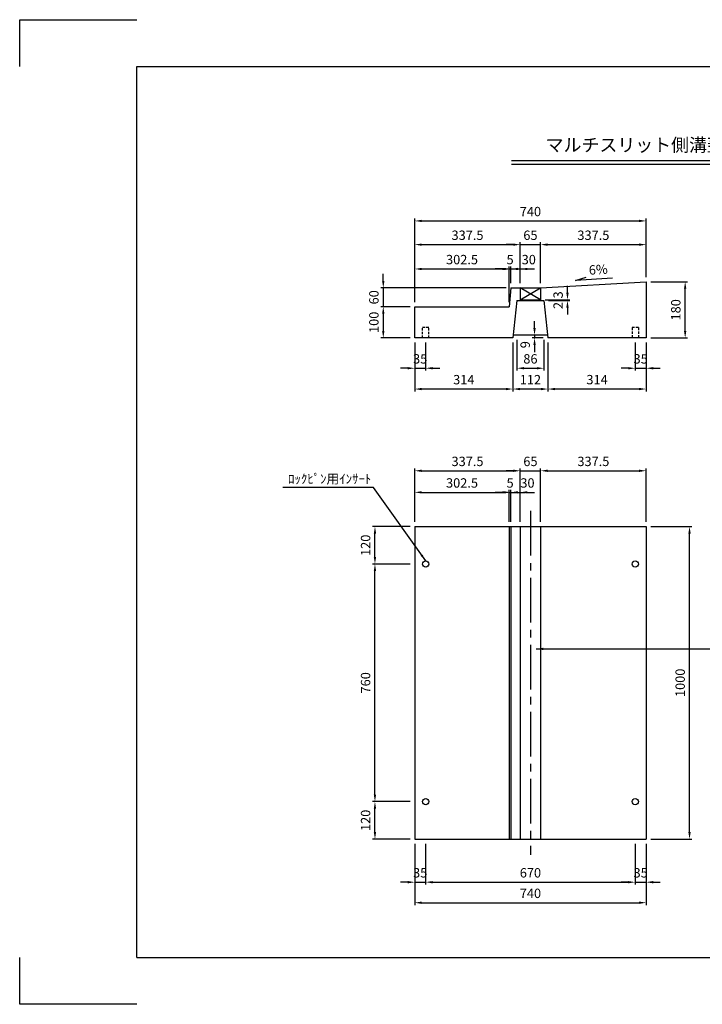
# Model space of a CAD drawing. Extents: x 0 to 4455, y 0 to 3150.
# Drawn here: x 0 to 2183, y 0 to 3150 of the extents above; entities that cross this region are included whole.
import ezdxf
from ezdxf.enums import TextEntityAlignment as Align

# ---------------------------------------------------------------- set-up
doc = ezdxf.new("R2010")
doc.units = 0
doc.header["$LTSCALE"] = 0.5
doc.linetypes.add('CENTER2', pattern=[28.575, 19.05, -3.175, 3.175, -3.175])
doc.linetypes.add('HIDDEN2', pattern=[4.7625, 3.175, -1.5875])
doc.layers.get('0').update_dxf_attribs({"linetype": 'CONTINUOUS'})
doc.layers.get('DEFPOINTS').update_dxf_attribs({"linetype": 'CONTINUOUS'})
doc.layers.add('寸法引出', color=2, linetype='CONTINUOUS')
doc.layers.add('枠', color=3, linetype='CONTINUOUS')
doc.styles.add('SANWA', font='MS Mincho.ttf')
doc.dimstyles.new('SANWA', dxfattribs={"dimtxt": 2.5, "dimasz": 2.5, "dimexe": 1, "dimexo": 1, "dimgap": 0, "dimtad": 1, "dimdec": 4, "dimdsep": 46, "dimtxsty": 'SANWA', "dimcen": 0, "dimclrd": 2, "dimclre": 2, "dimclrt": 2, "dimadec": 0, "dimazin": 0, "dimtfac": 1, "dimtdec": 4, "dimtix": 1, "dimtmove": 0, "dimatfit": 3, "dimfxl": 1, "dimtolj": 1, "dimtzin": 0, "dimarcsym": 0})

# ---------------------------------------------------------------- blocks, each defined once
blk = doc.blocks.new('*D1')
at = {"layer": 'DEFPOINTS', "color": 0, "ltscale": 15}
for p in [(1570.5, 2291.8), (1162.5, 2231.8), (1263, 2231.8)]:
    blk.add_point(p, dxfattribs=at)
at = {"layer": '寸法引出', "lineweight": -2, "ltscale": 15}
for p, q in [((1162.5, 2314.3), (1162.5, 2336.8)), ((1555.5, 2291.8), (1155, 2291.8)), ((1162.5, 2291.8), (1162.5, 2231.8)), ((1248, 2231.8), (1155, 2231.8)), ((1162.5, 2209.3), (1162.5, 2186.8))]:
    blk.add_line(p, q, dxfattribs=at)
at = {"layer": '寸法引出', "ltscale": 15}
for points in [[(1158.7, 2314.3), (1166.2, 2314.3), (1162.5, 2291.8)], [(1158.7, 2209.3), (1166.2, 2209.3), (1162.5, 2231.8)]]:
    blk.add_solid(points, dxfattribs=at)
at = {"layer": '寸法引出', "ltscale": 15, "insert": (1132.5, 2261.8), "char_height": 30, "attachment_point": 5, "rotation": 90, "style": 'SANWA'}
blk.add_mtext('\\A1;60', dxfattribs=at)
blk = doc.blocks.new('*D2')
at = {"layer": 'DEFPOINTS', "color": 0, "ltscale": 15}
for p in [(1263, 2231.8), (1162.5, 2131.8), (1263, 2131.8)]:
    blk.add_point(p, dxfattribs=at)
at = {"layer": '寸法引出', "lineweight": -2, "ltscale": 15}
for p, q in [((1162.5, 2209.3), (1162.5, 2154.3)), ((1248, 2131.8), (1155, 2131.8))]:
    blk.add_line(p, q, dxfattribs=at)
at = {"layer": '寸法引出', "ltscale": 15}
for points in [[(1158.7, 2209.3), (1166.2, 2209.3), (1162.5, 2231.8)], [(1158.7, 2154.3), (1166.2, 2154.3), (1162.5, 2131.8)]]:
    blk.add_solid(points, dxfattribs=at)
at = {"layer": '寸法引出', "ltscale": 15, "insert": (1132.5, 2181.8), "char_height": 30, "attachment_point": 5, "rotation": 90, "style": 'SANWA'}
blk.add_mtext('\\A1;100', dxfattribs=at)
blk = doc.blocks.new('*D3')
at = {"layer": 'DEFPOINTS', "color": 0, "ltscale": 15}
for p in [(1135.9, 648.5), (1263, 648.5), (1263, 528.5)]:
    blk.add_point(p, dxfattribs=at)
at = {"layer": '寸法引出', "lineweight": -2, "ltscale": 15}
for p, q in [((1248, 648.5), (1128.4, 648.5)), ((1135.9, 551), (1135.9, 626)), ((1248, 528.5), (1128.4, 528.5))]:
    blk.add_line(p, q, dxfattribs=at)
at = {"layer": '寸法引出', "ltscale": 15}
for points in [[(1132.1, 626), (1139.6, 626), (1135.9, 648.5)], [(1132.1, 551), (1139.6, 551), (1135.9, 528.5)]]:
    blk.add_solid(points, dxfattribs=at)
at = {"layer": '寸法引出', "ltscale": 15, "insert": (1105.9, 588.5), "char_height": 30, "attachment_point": 5, "rotation": 90, "style": 'SANWA'}
blk.add_mtext('\\A1;120', dxfattribs=at)
blk = doc.blocks.new('*D4')
at = {"layer": 'DEFPOINTS', "color": 0, "ltscale": 15}
for p in [(1135.9, 1408.5), (1263, 1408.5), (1263, 648.5)]:
    blk.add_point(p, dxfattribs=at)
at = {"layer": '寸法引出', "lineweight": -2, "ltscale": 15}
for p, q in [((1248, 1408.5), (1128.4, 1408.5)), ((1135.9, 671), (1135.9, 1386))]:
    blk.add_line(p, q, dxfattribs=at)
at = {"layer": '寸法引出', "ltscale": 15}
for points in [[(1132.1, 1386), (1139.6, 1386), (1135.9, 1408.5)], [(1132.1, 671), (1139.6, 671), (1135.9, 648.5)]]:
    blk.add_solid(points, dxfattribs=at)
at = {"layer": '寸法引出', "ltscale": 15, "insert": (1105.9, 1028.5), "char_height": 30, "attachment_point": 5, "rotation": 90, "style": 'SANWA'}
blk.add_mtext('\\A1;760', dxfattribs=at)
blk = doc.blocks.new('*D5')
at = {"layer": 'DEFPOINTS', "color": 0, "ltscale": 15}
for p in [(1135.9, 1528.5), (1263, 1528.5), (1263, 1408.5)]:
    blk.add_point(p, dxfattribs=at)
at = {"layer": '寸法引出', "lineweight": -2, "ltscale": 15}
for p, q in [((1248, 1528.5), (1128.4, 1528.5)), ((1135.9, 1431), (1135.9, 1506))]:
    blk.add_line(p, q, dxfattribs=at)
at = {"layer": '寸法引出', "ltscale": 15}
for points in [[(1132.1, 1506), (1139.6, 1506), (1135.9, 1528.5)], [(1132.1, 1431), (1139.6, 1431), (1135.9, 1408.5)]]:
    blk.add_solid(points, dxfattribs=at)
at = {"layer": '寸法引出', "ltscale": 15, "insert": (1105.9, 1468.5), "char_height": 30, "attachment_point": 5, "rotation": 90, "style": 'SANWA'}
blk.add_mtext('\\A1;120', dxfattribs=at)
blk = doc.blocks.new('*D6')
at = {"layer": 'DEFPOINTS', "color": 0, "ltscale": 15}
for p in [(2003, 1528.5), (2141.7, 1528.5), (2003, 528.5)]:
    blk.add_point(p, dxfattribs=at)
at = {"layer": '寸法引出', "lineweight": -2, "ltscale": 15}
for p, q in [((2018, 1528.5), (2149.2, 1528.5)), ((2141.7, 551), (2141.7, 1506)), ((2018, 528.5), (2149.2, 528.5))]:
    blk.add_line(p, q, dxfattribs=at)
at = {"layer": '寸法引出', "ltscale": 15}
for points in [[(2138, 1506), (2145.5, 1506), (2141.7, 1528.5)], [(2138, 551), (2145.5, 551), (2141.7, 528.5)]]:
    blk.add_solid(points, dxfattribs=at)
at = {"layer": '寸法引出', "ltscale": 15, "insert": (2111.7, 1028.5), "char_height": 30, "attachment_point": 5, "rotation": 90, "style": 'SANWA'}
blk.add_mtext('\\A1;1000', dxfattribs=at)
blk = doc.blocks.new('*D7')
at = {"layer": 'DEFPOINTS', "color": 0, "ltscale": 15}
for p in [(1298, 528.5), (1968, 528.5), (1968, 390.7)]:
    blk.add_point(p, dxfattribs=at)
at = {"layer": '寸法引出', "lineweight": -2, "ltscale": 15}
for p, q in [((1968, 513.5), (1968, 383.2)), ((1320.5, 390.7), (1945.5, 390.7))]:
    blk.add_line(p, q, dxfattribs=at)
at = {"layer": '寸法引出', "ltscale": 15}
for points in [[(1320.5, 394.4), (1320.5, 386.9), (1298, 390.7)], [(1945.5, 394.4), (1945.5, 386.9), (1968, 390.7)]]:
    blk.add_solid(points, dxfattribs=at)
at = {"layer": '寸法引出', "ltscale": 15, "insert": (1633, 420.7), "char_height": 30, "attachment_point": 5, "style": 'SANWA'}
blk.add_mtext('\\A1;670', dxfattribs=at)
blk = doc.blocks.new('*D8')
at = {"layer": 'DEFPOINTS', "color": 0, "ltscale": 15}
for p in [(1968, 528.5), (2003, 528.5), (2003, 390.7)]:
    blk.add_point(p, dxfattribs=at)
at = {"layer": '寸法引出', "lineweight": -2, "ltscale": 15}
for p, q in [((2003, 513.5), (2003, 383.2)), ((1945.5, 390.7), (1923, 390.7)), ((1968, 390.7), (2003, 390.7)), ((2025.5, 390.7), (2048, 390.7))]:
    blk.add_line(p, q, dxfattribs=at)
at = {"layer": '寸法引出', "ltscale": 15}
for points in [[(1945.5, 394.4), (1945.5, 386.9), (1968, 390.7)], [(2025.5, 394.4), (2025.5, 386.9), (2003, 390.7)]]:
    blk.add_solid(points, dxfattribs=at)
at = {"layer": '寸法引出', "ltscale": 15, "insert": (1985.5, 420.7), "char_height": 30, "attachment_point": 5, "style": 'SANWA'}
blk.add_mtext('\\A1;35', dxfattribs=at)
blk = doc.blocks.new('*D9')
at = {"layer": 'DEFPOINTS', "color": 0, "ltscale": 15}
for p in [(1263, 528.5), (2003, 528.5), (2003, 325)]:
    blk.add_point(p, dxfattribs=at)
at = {"layer": '寸法引出', "lineweight": -2, "ltscale": 15}
for p, q in [((1263, 513.5), (1263, 317.5)), ((2003, 513.5), (2003, 317.5)), ((1285.5, 325), (1980.5, 325))]:
    blk.add_line(p, q, dxfattribs=at)
at = {"layer": '寸法引出', "ltscale": 15}
for points in [[(1285.5, 328.8), (1285.5, 321.3), (1263, 325)], [(1980.5, 328.8), (1980.5, 321.3), (2003, 325)]]:
    blk.add_solid(points, dxfattribs=at)
at = {"layer": '寸法引出', "ltscale": 15, "insert": (1633, 355), "char_height": 30, "attachment_point": 5, "style": 'SANWA'}
blk.add_mtext('\\A1;740', dxfattribs=at)
blk = doc.blocks.new('*D10')
at = {"layer": 'DEFPOINTS', "color": 0, "ltscale": 15}
for p in [(1263, 528.5), (1298, 528.5), (1298, 390.7)]:
    blk.add_point(p, dxfattribs=at)
at = {"layer": '寸法引出', "lineweight": -2, "ltscale": 15}
for p, q in [((1263, 513.5), (1263, 383.2)), ((1298, 513.5), (1298, 383.2)), ((1240.5, 390.7), (1218, 390.7)), ((1263, 390.7), (1298, 390.7)), ((1320.5, 390.7), (1343, 390.7))]:
    blk.add_line(p, q, dxfattribs=at)
at = {"layer": '寸法引出', "ltscale": 15}
for points in [[(1240.5, 394.4), (1240.5, 386.9), (1263, 390.7)], [(1320.5, 394.4), (1320.5, 386.9), (1298, 390.7)]]:
    blk.add_solid(points, dxfattribs=at)
at = {"layer": '寸法引出', "ltscale": 15, "insert": (1280.5, 420.7), "char_height": 30, "attachment_point": 5, "style": 'SANWA'}
blk.add_mtext('\\A1;35', dxfattribs=at)
blk = doc.blocks.new('*D11')
at = {"layer": 'DEFPOINTS', "color": 0, "ltscale": 15}
for p in [(2003, 2311.8), (2127.8, 2311.8), (2003, 2131.8)]:
    blk.add_point(p, dxfattribs=at)
at = {"layer": '寸法引出', "lineweight": -2, "ltscale": 15}
for p, q in [((2018, 2311.8), (2135.3, 2311.8)), ((2127.8, 2154.3), (2127.8, 2289.3)), ((2018, 2131.8), (2135.3, 2131.8))]:
    blk.add_line(p, q, dxfattribs=at)
at = {"layer": '寸法引出', "ltscale": 15}
for points in [[(2124, 2289.3), (2131.5, 2289.3), (2127.8, 2311.8)], [(2124, 2154.3), (2131.5, 2154.3), (2127.8, 2131.8)]]:
    blk.add_solid(points, dxfattribs=at)
at = {"layer": '寸法引出', "ltscale": 15, "insert": (2097.8, 2221.8), "char_height": 30, "attachment_point": 5, "rotation": 90, "style": 'SANWA'}
blk.add_mtext('\\A1;180', dxfattribs=at)
blk = doc.blocks.new('*D12')
at = {"layer": 'DEFPOINTS', "color": 0, "ltscale": 15}
for p in [(1665.5, 2253.8), (1676, 2251.5), (1751.5, 2251.5)]:
    blk.add_point(p, dxfattribs=at)
at = {"layer": '寸法引出', "lineweight": -2, "ltscale": 15}
for p, q in [((1751.5, 2276.3), (1751.5, 2298.8)), ((1680.5, 2253.8), (1759, 2253.8)), ((1691, 2251.5), (1759, 2251.5)), ((1751.5, 2253.8), (1751.5, 2251.5)), ((1751.5, 2229), (1751.5, 2206.5))]:
    blk.add_line(p, q, dxfattribs=at)
at = {"layer": '寸法引出', "ltscale": 15}
for points in [[(1747.7, 2276.3), (1755.2, 2276.3), (1751.5, 2253.8)], [(1747.7, 2229), (1755.2, 2229), (1751.5, 2251.5)]]:
    blk.add_solid(points, dxfattribs=at)
at = {"layer": '寸法引出', "ltscale": 15, "insert": (1721.5, 2252.6), "char_height": 30, "attachment_point": 5, "rotation": 90, "style": 'SANWA'}
blk.add_mtext('\\A1;2.3', dxfattribs=at)
blk = doc.blocks.new('*D13')
at = {"layer": 'DEFPOINTS', "color": 0, "ltscale": 15}
for p in [(1565.5, 2352.5), (1263, 2231.8), (1565.5, 2231.8)]:
    blk.add_point(p, dxfattribs=at)
at = {"layer": '寸法引出', "lineweight": -2, "ltscale": 15}
for p, q in [((1263, 2246.8), (1263, 2360)), ((1285.5, 2352.5), (1543, 2352.5)), ((1565.5, 2246.8), (1565.5, 2360))]:
    blk.add_line(p, q, dxfattribs=at)
at = {"layer": '寸法引出', "ltscale": 15}
for points in [[(1285.5, 2356.2), (1285.5, 2348.7), (1263, 2352.5)], [(1543, 2356.2), (1543, 2348.7), (1565.5, 2352.5)]]:
    blk.add_solid(points, dxfattribs=at)
at = {"layer": '寸法引出', "ltscale": 15, "insert": (1414.3, 2382.5), "char_height": 30, "attachment_point": 5, "style": 'SANWA'}
blk.add_mtext('\\A1;302.5', dxfattribs=at)
blk = doc.blocks.new('*D14')
at = {"layer": 'DEFPOINTS', "color": 0, "ltscale": 15}
for p in [(1570.5, 2352.5), (1570.5, 2291.8), (1565.5, 2231.8)]:
    blk.add_point(p, dxfattribs=at)
at = {"layer": '寸法引出', "lineweight": -2, "ltscale": 15}
for p, q in [((1543, 2352.5), (1520.5, 2352.5)), ((1565.5, 2352.5), (1570.5, 2352.5)), ((1570.5, 2306.8), (1570.5, 2360)), ((1593, 2352.5), (1615.5, 2352.5))]:
    blk.add_line(p, q, dxfattribs=at)
at = {"layer": '寸法引出', "ltscale": 15}
for points in [[(1543, 2356.2), (1543, 2348.7), (1565.5, 2352.5)], [(1593, 2356.2), (1593, 2348.7), (1570.5, 2352.5)]]:
    blk.add_solid(points, dxfattribs=at)
at = {"layer": '寸法引出', "ltscale": 15, "insert": (1568, 2382.5), "char_height": 30, "attachment_point": 5, "style": 'SANWA'}
blk.add_mtext('\\A1;5', dxfattribs=at)
blk = doc.blocks.new('*D15')
at = {"layer": 'DEFPOINTS', "color": 0, "ltscale": 15}
for p in [(1600.5, 2430.4), (1600.5, 2291.8), (1263, 2231.8)]:
    blk.add_point(p, dxfattribs=at)
at = {"layer": '寸法引出', "lineweight": -2, "ltscale": 15}
for p, q in [((1263, 2246.8), (1263, 2437.9)), ((1285.5, 2430.4), (1578, 2430.4)), ((1600.5, 2306.8), (1600.5, 2437.9))]:
    blk.add_line(p, q, dxfattribs=at)
at = {"layer": '寸法引出', "ltscale": 15}
for points in [[(1285.5, 2434.1), (1285.5, 2426.6), (1263, 2430.4)], [(1578, 2434.1), (1578, 2426.6), (1600.5, 2430.4)]]:
    blk.add_solid(points, dxfattribs=at)
at = {"layer": '寸法引出', "ltscale": 15, "insert": (1431.8, 2460.4), "char_height": 30, "attachment_point": 5, "style": 'SANWA'}
blk.add_mtext('\\A1;337.5', dxfattribs=at)
blk = doc.blocks.new('*D16')
at = {"layer": 'DEFPOINTS', "color": 0, "ltscale": 15}
for p in [(2003, 2506.2), (2003, 2311.8), (1263, 2231.8)]:
    blk.add_point(p, dxfattribs=at)
at = {"layer": '寸法引出', "lineweight": -2, "ltscale": 15}
for p, q in [((1263, 2246.8), (1263, 2513.7)), ((1285.5, 2506.2), (1980.5, 2506.2)), ((2003, 2326.8), (2003, 2513.7))]:
    blk.add_line(p, q, dxfattribs=at)
at = {"layer": '寸法引出', "ltscale": 15}
for points in [[(1285.5, 2510), (1285.5, 2502.5), (1263, 2506.2)], [(1980.5, 2510), (1980.5, 2502.5), (2003, 2506.2)]]:
    blk.add_solid(points, dxfattribs=at)
at = {"layer": '寸法引出', "ltscale": 15, "insert": (1633, 2536.2), "char_height": 30, "attachment_point": 5, "style": 'SANWA'}
blk.add_mtext('\\A1;740', dxfattribs=at)
blk = doc.blocks.new('*D17')
at = {"layer": 'DEFPOINTS', "color": 0, "ltscale": 15}
for p in [(1968, 2131.8), (2003, 2131.8), (2003, 2034.9)]:
    blk.add_point(p, dxfattribs=at)
at = {"layer": '寸法引出', "lineweight": -2, "ltscale": 15}
for p, q in [((1968, 2116.8), (1968, 2027.4)), ((2003, 2116.8), (2003, 2027.4)), ((1945.5, 2034.9), (1923, 2034.9)), ((1968, 2034.9), (2003, 2034.9)), ((2025.5, 2034.9), (2048, 2034.9))]:
    blk.add_line(p, q, dxfattribs=at)
at = {"layer": '寸法引出', "ltscale": 15}
for points in [[(1945.5, 2038.7), (1945.5, 2031.2), (1968, 2034.9)], [(2025.5, 2038.7), (2025.5, 2031.2), (2003, 2034.9)]]:
    blk.add_solid(points, dxfattribs=at)
at = {"layer": '寸法引出', "ltscale": 15, "insert": (1985.5, 2064.9), "char_height": 30, "attachment_point": 5, "style": 'SANWA'}
blk.add_mtext('\\A1;35', dxfattribs=at)
blk = doc.blocks.new('*D18')
at = {"layer": 'DEFPOINTS', "color": 0, "ltscale": 15}
for p in [(1689, 2131.8), (2003, 2131.8), (1689, 1968.4)]:
    blk.add_point(p, dxfattribs=at)
at = {"layer": '寸法引出', "lineweight": -2, "ltscale": 15}
for p, q in [((1689, 2116.8), (1689, 1960.9)), ((2003, 2116.8), (2003, 1960.9)), ((1980.5, 1968.4), (1711.5, 1968.4))]:
    blk.add_line(p, q, dxfattribs=at)
at = {"layer": '寸法引出', "ltscale": 15}
for points in [[(1711.5, 1972.1), (1711.5, 1964.6), (1689, 1968.4)], [(1980.5, 1972.1), (1980.5, 1964.6), (2003, 1968.4)]]:
    blk.add_solid(points, dxfattribs=at)
at = {"layer": '寸法引出', "ltscale": 15, "insert": (1846, 1998.4), "char_height": 30, "attachment_point": 5, "style": 'SANWA'}
blk.add_mtext('\\A1;314', dxfattribs=at)
blk = doc.blocks.new('*D19')
at = {"layer": 'DEFPOINTS', "color": 0, "ltscale": 15}
for p in [(2003, 1706.9), (1665.5, 1528.5), (2003, 1528.5)]:
    blk.add_point(p, dxfattribs=at)
at = {"layer": '寸法引出', "lineweight": -2, "ltscale": 15}
for p, q in [((1688, 1706.9), (1980.5, 1706.9)), ((2003, 1543.5), (2003, 1714.4))]:
    blk.add_line(p, q, dxfattribs=at)
at = {"layer": '寸法引出', "ltscale": 15}
for points in [[(1688, 1710.6), (1688, 1703.1), (1665.5, 1706.9)], [(1980.5, 1710.6), (1980.5, 1703.1), (2003, 1706.9)]]:
    blk.add_solid(points, dxfattribs=at)
at = {"layer": '寸法引出', "ltscale": 15, "insert": (1834.3, 1736.9), "char_height": 30, "attachment_point": 5, "style": 'SANWA'}
blk.add_mtext('\\A1;337.5', dxfattribs=at)
blk = doc.blocks.new('*D20')
at = {"layer": 'DEFPOINTS', "color": 0, "ltscale": 15}
for p in [(1600.5, 1706.9), (1263, 1528.5), (1600.5, 1528.5)]:
    blk.add_point(p, dxfattribs=at)
at = {"layer": '寸法引出', "lineweight": -2, "ltscale": 15}
for p, q in [((1263, 1543.5), (1263, 1714.4)), ((1285.5, 1706.9), (1578, 1706.9)), ((1600.5, 1543.5), (1600.5, 1714.4))]:
    blk.add_line(p, q, dxfattribs=at)
at = {"layer": '寸法引出', "ltscale": 15}
for points in [[(1285.5, 1710.6), (1285.5, 1703.1), (1263, 1706.9)], [(1578, 1710.6), (1578, 1703.1), (1600.5, 1706.9)]]:
    blk.add_solid(points, dxfattribs=at)
at = {"layer": '寸法引出', "ltscale": 15, "insert": (1431.8, 1736.9), "char_height": 30, "attachment_point": 5, "style": 'SANWA'}
blk.add_mtext('\\A1;337.5', dxfattribs=at)
blk = doc.blocks.new('*D21')
at = {"layer": 'DEFPOINTS', "color": 0, "ltscale": 15}
for p in [(1665.5, 1706.9), (1600.5, 1528.5), (1665.5, 1528.5)]:
    blk.add_point(p, dxfattribs=at)
at = {"layer": '寸法引出', "lineweight": -2, "ltscale": 15}
for p, q in [((1578, 1706.9), (1555.5, 1706.9)), ((1600.5, 1706.9), (1665.5, 1706.9)), ((1665.5, 1543.5), (1665.5, 1714.4)), ((1688, 1706.9), (1710.5, 1706.9))]:
    blk.add_line(p, q, dxfattribs=at)
at = {"layer": '寸法引出', "ltscale": 15}
for points in [[(1578, 1710.6), (1578, 1703.1), (1600.5, 1706.9)], [(1688, 1710.6), (1688, 1703.1), (1665.5, 1706.9)]]:
    blk.add_solid(points, dxfattribs=at)
at = {"layer": '寸法引出', "ltscale": 15, "insert": (1633, 1736.9), "char_height": 30, "attachment_point": 5, "style": 'SANWA'}
blk.add_mtext('\\A1;65', dxfattribs=at)
blk = doc.blocks.new('*D22')
at = {"layer": 'DEFPOINTS', "color": 0, "ltscale": 15}
for p in [(1565.5, 1637.9), (1263, 1528.5), (1565.5, 1528.5)]:
    blk.add_point(p, dxfattribs=at)
at = {"layer": '寸法引出', "lineweight": -2, "ltscale": 15}
for p, q in [((1263, 1543.5), (1263, 1645.4)), ((1565.5, 1543.5), (1565.5, 1645.4)), ((1285.5, 1637.9), (1543, 1637.9))]:
    blk.add_line(p, q, dxfattribs=at)
at = {"layer": '寸法引出', "ltscale": 15}
for points in [[(1285.5, 1641.6), (1285.5, 1634.1), (1263, 1637.9)], [(1543, 1641.6), (1543, 1634.1), (1565.5, 1637.9)]]:
    blk.add_solid(points, dxfattribs=at)
at = {"layer": '寸法引出', "ltscale": 15, "insert": (1414.3, 1667.9), "char_height": 30, "attachment_point": 5, "style": 'SANWA'}
blk.add_mtext('\\A1;302.5', dxfattribs=at)
blk = doc.blocks.new('*D23')
at = {"layer": 'DEFPOINTS', "color": 0, "ltscale": 15}
for p in [(1570.5, 1637.9), (1565.5, 1528.5), (1570.5, 1528.5)]:
    blk.add_point(p, dxfattribs=at)
at = {"layer": '寸法引出', "lineweight": -2, "ltscale": 15}
for p, q in [((1570.5, 1543.5), (1570.5, 1645.4)), ((1543, 1637.9), (1520.5, 1637.9)), ((1565.5, 1637.9), (1570.5, 1637.9)), ((1593, 1637.9), (1615.5, 1637.9))]:
    blk.add_line(p, q, dxfattribs=at)
at = {"layer": '寸法引出', "ltscale": 15}
for points in [[(1543, 1641.6), (1543, 1634.1), (1565.5, 1637.9)], [(1593, 1641.6), (1593, 1634.1), (1570.5, 1637.9)]]:
    blk.add_solid(points, dxfattribs=at)
at = {"layer": '寸法引出', "ltscale": 15, "insert": (1568, 1667.9), "char_height": 30, "attachment_point": 5, "style": 'SANWA'}
blk.add_mtext('\\A1;5', dxfattribs=at)
blk = doc.blocks.new('*D24')
at = {"layer": 'DEFPOINTS', "color": 0, "ltscale": 15}
for p in [(1263, 2131.8), (1577, 2131.8), (1263, 1968.4)]:
    blk.add_point(p, dxfattribs=at)
at = {"layer": '寸法引出', "lineweight": -2, "ltscale": 15}
for p, q in [((1263, 2116.8), (1263, 1960.9)), ((1554.5, 1968.4), (1285.5, 1968.4))]:
    blk.add_line(p, q, dxfattribs=at)
at = {"layer": '寸法引出', "ltscale": 15}
for points in [[(1285.5, 1972.1), (1285.5, 1964.6), (1263, 1968.4)], [(1554.5, 1972.1), (1554.5, 1964.6), (1577, 1968.4)]]:
    blk.add_solid(points, dxfattribs=at)
at = {"layer": '寸法引出', "ltscale": 15, "insert": (1420, 1998.4), "char_height": 30, "attachment_point": 5, "style": 'SANWA'}
blk.add_mtext('\\A1;314', dxfattribs=at)
blk = doc.blocks.new('*D25')
at = {"layer": 'DEFPOINTS', "color": 0, "ltscale": 15}
for p in [(1263, 2131.8), (1298, 2131.8), (1298, 2034.9)]:
    blk.add_point(p, dxfattribs=at)
at = {"layer": '寸法引出', "lineweight": -2, "ltscale": 15}
for p, q in [((1263, 2116.8), (1263, 2027.4)), ((1298, 2116.8), (1298, 2027.4)), ((1240.5, 2034.9), (1218, 2034.9)), ((1263, 2034.9), (1298, 2034.9)), ((1320.5, 2034.9), (1343, 2034.9))]:
    blk.add_line(p, q, dxfattribs=at)
at = {"layer": '寸法引出', "ltscale": 15}
for points in [[(1240.5, 2038.7), (1240.5, 2031.2), (1263, 2034.9)], [(1320.5, 2038.7), (1320.5, 2031.2), (1298, 2034.9)]]:
    blk.add_solid(points, dxfattribs=at)
at = {"layer": '寸法引出', "ltscale": 15, "insert": (1280.5, 2064.9), "char_height": 30, "attachment_point": 5, "style": 'SANWA'}
blk.add_mtext('\\A1;35', dxfattribs=at)
blk = doc.blocks.new('*D26')
at = {"layer": 'DEFPOINTS', "color": 0, "ltscale": 15}
for p in [(1577, 2131.8), (1689, 2131.8), (1577, 1968.4)]:
    blk.add_point(p, dxfattribs=at)
at = {"layer": '寸法引出', "lineweight": -2, "ltscale": 15}
for p, q in [((1577, 2116.8), (1577, 1960.9)), ((1666.5, 1968.4), (1599.5, 1968.4))]:
    blk.add_line(p, q, dxfattribs=at)
at = {"layer": '寸法引出', "ltscale": 15}
for points in [[(1599.5, 1972.1), (1599.5, 1964.6), (1577, 1968.4)], [(1666.5, 1972.1), (1666.5, 1964.6), (1689, 1968.4)]]:
    blk.add_solid(points, dxfattribs=at)
at = {"layer": '寸法引出', "ltscale": 15, "insert": (1633, 1998.4), "char_height": 30, "attachment_point": 5, "style": 'SANWA'}
blk.add_mtext('\\A1;112', dxfattribs=at)
blk = doc.blocks.new('*D27')
at = {"layer": 'DEFPOINTS', "color": 0, "ltscale": 15}
for p in [(1590, 2140.8), (1676, 2140.8), (1676, 2034.9)]:
    blk.add_point(p, dxfattribs=at)
at = {"layer": '寸法引出', "lineweight": -2, "ltscale": 15}
for p, q in [((1590, 2125.8), (1590, 2027.4)), ((1676, 2125.8), (1676, 2027.4)), ((1612.5, 2034.9), (1653.5, 2034.9))]:
    blk.add_line(p, q, dxfattribs=at)
at = {"layer": '寸法引出', "ltscale": 15}
for points in [[(1612.5, 2038.7), (1612.5, 2031.2), (1590, 2034.9)], [(1653.5, 2038.7), (1653.5, 2031.2), (1676, 2034.9)]]:
    blk.add_solid(points, dxfattribs=at)
at = {"layer": '寸法引出', "ltscale": 15, "insert": (1633, 2064.9), "char_height": 30, "attachment_point": 5, "style": 'SANWA'}
blk.add_mtext('\\A1;86', dxfattribs=at)
blk = doc.blocks.new('*D28')
at = {"layer": 'DEFPOINTS', "color": 0, "ltscale": 15}
for p in [(2003, 2430.4), (2003, 2311.8), (1665.5, 2291.8)]:
    blk.add_point(p, dxfattribs=at)
at = {"layer": '寸法引出', "lineweight": -2, "ltscale": 15}
for p, q in [((1688, 2430.4), (1980.5, 2430.4)), ((2003, 2326.8), (2003, 2437.9))]:
    blk.add_line(p, q, dxfattribs=at)
at = {"layer": '寸法引出', "ltscale": 15}
for points in [[(1688, 2434.1), (1688, 2426.6), (1665.5, 2430.4)], [(1980.5, 2434.1), (1980.5, 2426.6), (2003, 2430.4)]]:
    blk.add_solid(points, dxfattribs=at)
at = {"layer": '寸法引出', "ltscale": 15, "insert": (1834.3, 2460.4), "char_height": 30, "attachment_point": 5, "style": 'SANWA'}
blk.add_mtext('\\A1;337.5', dxfattribs=at)
blk = doc.blocks.new('*D29')
at = {"layer": 'DEFPOINTS', "color": 0, "ltscale": 15}
for p in [(1665.5, 2430.4), (1600.5, 2291.8), (1665.5, 2291.8)]:
    blk.add_point(p, dxfattribs=at)
at = {"layer": '寸法引出', "lineweight": -2, "ltscale": 15}
for p, q in [((1578, 2430.4), (1555.5, 2430.4)), ((1600.5, 2430.4), (1665.5, 2430.4)), ((1665.5, 2306.8), (1665.5, 2437.9)), ((1688, 2430.4), (1710.5, 2430.4))]:
    blk.add_line(p, q, dxfattribs=at)
at = {"layer": '寸法引出', "ltscale": 15}
for points in [[(1578, 2434.1), (1578, 2426.6), (1600.5, 2430.4)], [(1688, 2434.1), (1688, 2426.6), (1665.5, 2430.4)]]:
    blk.add_solid(points, dxfattribs=at)
at = {"layer": '寸法引出', "ltscale": 15, "insert": (1633, 2460.4), "char_height": 30, "attachment_point": 5, "style": 'SANWA'}
blk.add_mtext('\\A1;65', dxfattribs=at)

msp = doc.modelspace()

# ---------------------------------------------------------------- linework, layer by layer
for p, q in [((0, 3150), (375, 3150)), ((0, 3000), (0, 3150)), ((1572.04003, 2700), (3105.40703, 2700)), ((1572.04003, 2688), (3105.40703, 2688)), ((0, 0), (0, 150)), ((375, 0), (0, 0))]:
    msp.add_line(p, q)
at = {"ltscale": 15}
for p, q in [((1665.53337, 2291.77671), (2003.03337, 2311.77671)), ((2003.03337, 2311.77671), (2003.03337, 2131.77671)), ((1570.53337, 2291.77671), (1565.53337, 2231.77671)), ((1570.53337, 2291.77671), (1665.53337, 2291.77671)), ((1600.53337, 2291.77671), (1600.53337, 2253.77671)), ((1665.53337, 2253.77671), (1600.53337, 2291.77671)), ((1600.53337, 2253.77671), (1665.53337, 2291.77671)), ((1665.53337, 2291.77671), (1665.53337, 2253.77671)), ((1590.03337, 2251.47671), (1577.03337, 2131.77671)), ((1590.03337, 2251.47671), (1676.03337, 2251.47671)), ((1600.53337, 2253.77671), (1665.53337, 2253.77671)), ((1676.03337, 2251.47671), (1689.03337, 2131.77671)), ((1263.03337, 2231.77671), (1565.53337, 2231.77671)), ((1263.03337, 2131.77671), (1263.03337, 2231.77671)), ((1577.03337, 2131.77671), (1263.03337, 2131.77671)), ((1688.05593, 2140.77671), (1578.01082, 2140.77671)), ((2003.03337, 2131.77671), (1689.03337, 2131.77671)), ((1263.03337, 1528.49719), (1263.03337, 528.49719)), ((1263.03337, 1528.49719), (2003.03337, 1528.49719)), ((1565.53337, 1528.49719), (1565.53337, 528.49719)), ((1570.53337, 1528.49719), (1570.53337, 528.49719)), ((1600.53337, 1528.49719), (1600.53337, 528.49719)), ((1665.53337, 1528.49719), (1665.53337, 528.49719)), ((2003.03337, 1528.49719), (2003.03337, 528.49719)), ((1263.03337, 528.49719), (2003.03337, 528.49719))]:
    msp.add_line(p, q, dxfattribs=at)
at = {"linetype": 'HIDDEN2', "ltscale": 5}
for p, q in [((1288.03337, 2131.77671), (1288.03337, 2164.77671)), ((1308.03337, 2164.77671), (1288.03337, 2164.77671)), ((1308.03337, 2131.77671), (1308.03337, 2164.77671)), ((1958.03337, 2164.77671), (1958.03337, 2131.77671)), ((1978.03337, 2164.77671), (1958.03337, 2164.77671)), ((1978.03337, 2164.77671), (1978.03337, 2131.77671))]:
    msp.add_line(p, q, dxfattribs=at)
at = {"linetype": 'CENTER2', "ltscale": 15}
msp.add_line((1633.03337, 1578.49719), (1633.03337, 478.49719), dxfattribs=at)
at = {"ltscale": 15}
for centre in [(1298.03337, 1408.49719), (1968.03337, 1408.49719), (1298.03337, 648.49719), (1968.03337, 648.49719)]:
    msp.add_circle(centre, 10, dxfattribs=at)
at = {"layer": 'DEFPOINTS', "color": 0, "linetype": 'ByBlock', "ltscale": 15}
for p in [(1570.53337, 2291.77671), (1600.53337, 2291.77671), (1688.05593, 2140.77671), (1689.03337, 2131.77671), (1570.53337, 1528.49719), (1600.53337, 1528.49719)]:
    msp.add_point(p, dxfattribs=at)
at = {"layer": '寸法引出', "linetype": 'ByBlock', "ltscale": 15}
for p, q in [((1548.03337, 2352.45118), (1525.53337, 2352.45118)), ((1570.53337, 2352.45118), (1600.53337, 2352.45118)), ((1600.53337, 2306.77671), (1600.53337, 2359.95118)), ((1623.03337, 2352.45118), (1645.53337, 2352.45118)), ((1895.06531, 2323.02807), (1777.36307, 2316.05313)), ((1646.17553, 2163.27671), (1646.17553, 2185.77671)), ((1673.05593, 2140.77671), (1638.67553, 2140.77671)), ((1674.03337, 2131.77671), (1638.67553, 2131.77671)), ((1646.17553, 2140.77671), (1646.17553, 2131.77671)), ((1646.17553, 2109.27671), (1646.17553, 2086.77671)), ((1600.53337, 1543.49719), (1600.53337, 1645.37163)), ((1548.03337, 1637.87163), (1525.53337, 1637.87163)), ((1570.53337, 1637.87163), (1600.53337, 1637.87163)), ((1623.03337, 1637.87163), (1645.53337, 1637.87163))]:
    msp.add_line(p, q, dxfattribs=at)
at = {"layer": '寸法引出', "ltscale": 15}
msp.add_line((1777.36307, 2316.05313), (1811.31975, 2325.94343), dxfattribs=at)
at = {"layer": '寸法引出', "color": 0, "linetype": 'ByBlock', "ltscale": 15}
for p in [(1600.53337, 2352.45118), (1646.17553, 2131.77671), (1600.53337, 1637.87163)]:
    msp.add_point(p, dxfattribs=at)
at = {"layer": '寸法引出', "linetype": 'ByBlock', "ltscale": 15}
for points in [[(1548.03337, 2356.20118), (1548.03337, 2348.70118), (1570.53337, 2352.45118)], [(1623.03337, 2356.20118), (1623.03337, 2348.70118), (1600.53337, 2352.45118)], [(1642.42553, 2163.27671), (1649.92553, 2163.27671), (1646.17553, 2140.77671)], [(1642.42553, 2109.27671), (1649.92553, 2109.27671), (1646.17553, 2131.77671)], [(1548.03337, 1641.62163), (1548.03337, 1634.12163), (1570.53337, 1637.87163)], [(1623.03337, 1641.62163), (1623.03337, 1634.12163), (1600.53337, 1637.87163)]]:
    msp.add_solid(points, dxfattribs=at)
at = {"layer": '枠'}
for p, q in [((375, 3000), (4305, 3000)), ((375, 150), (375, 3000)), ((375, 150), (4305, 150))]:
    msp.add_line(p, q, dxfattribs=at)

# ---------------------------------------------------------------- texts
at = {"style": 'SANWA'}
msp.add_text('マルチスリット側溝蓋 Ｓ１Ｃ型 ６００用', height=42, dxfattribs=at).set_placement((2210.17761, 2743.76899), align=Align.MIDDLE)
at = {"layer": '寸法引出', "linetype": 'ByBlock', "ltscale": 15, "char_height": 30, "attachment_point": 5, "style": 'SANWA'}
for s, insert in [('\\A1;30', (1627.70226, 2382.45118)), ('ﾛｯｸﾋﾟﾝ用ｲﾝｻｰﾄ', (991.09636, 1677.12843)), ('\\A1;30', (1623.45941, 1667.87163))]:
    msp.add_mtext(s, dxfattribs=dict(at, insert=insert))
for s, insert, rotation in [('6%', (1850.00169, 2346.76439), 3.39133942), ('\\A1;9', (1616.17553, 2110.2827), 90)]:
    msp.add_mtext(s, dxfattribs=dict(at, insert=insert, rotation=rotation))

# ---------------------------------------------------------------- dimensions: what is measured, and where the dimension line sits
at = {"layer": '寸法引出', "ltscale": 15}
for base, p1, p2, override, picture, middle in [((2003.03337, 2506.21659), (1263.03337, 2231.77671), (2003.03337, 2311.77671), {"dimscale": 15, "dimtxt": 2, "dimasz": 1.5, "dimexe": 0.5, "dimgap": 1, "dimclrd": 256, "dimclre": 256, "dimclrt": 256}, '*D16', (1633.03337, 2536.21659)), ((1600.53337, 2430.38707), (1263.03337, 2231.77671), (1600.53337, 2291.77671), {"dimscale": 15, "dimtxt": 2, "dimasz": 1.5, "dimexe": 0.5, "dimgap": 1, "dimclrd": 256, "dimclre": 256, "dimclrt": 256}, '*D15', (1431.78337, 2460.38707)), ((1665.53337, 2430.38707), (1600.53337, 2291.77671), (1665.53337, 2291.77671), {"dimscale": 15, "dimtxt": 2, "dimasz": 1.5, "dimexe": 0.5, "dimgap": 1, "dimse1": 1, "dimclrd": 256, "dimclre": 256, "dimclrt": 256, "dimtmove": 1}, '*D29', (1633.03337, 2460.38707)), ((2003.03337, 2430.38707), (1665.53337, 2291.77671), (2003.03337, 2311.77671), {"dimscale": 15, "dimtxt": 2, "dimasz": 1.5, "dimexe": 0.5, "dimgap": 1, "dimse1": 1, "dimclrd": 256, "dimclre": 256, "dimclrt": 256, "dimtmove": 1}, '*D28', (1834.28337, 2460.38707)), ((1565.53337, 2352.45118), (1263.03337, 2231.77671), (1565.53337, 2231.77671), {"dimscale": 15, "dimtxt": 2, "dimasz": 1.5, "dimexe": 0.5, "dimgap": 1, "dimclrd": 256, "dimclre": 256, "dimclrt": 256}, '*D13', (1414.28337, 2382.45118)), ((1570.53337, 2352.45118), (1565.53337, 2231.77671), (1570.53337, 2291.77671), {"dimscale": 15, "dimtxt": 2, "dimasz": 1.5, "dimexe": 0.5, "dimgap": 1, "dimse1": 1, "dimclrd": 256, "dimclre": 256, "dimclrt": 256, "dimtmove": 1}, '*D14', (1568.03337, 2382.45118)), ((1298.03337, 2034.91089), (1263.03337, 2131.77671), (1298.03337, 2131.77671), {"dimscale": 15, "dimtxt": 2, "dimasz": 1.5, "dimexe": 0.5, "dimgap": 1, "dimclrd": 256, "dimclre": 256, "dimclrt": 256}, '*D25', (1280.53337, 2064.91089)), ((1263.03337, 1968.35139), (1577.03337, 2131.77671), (1263.03337, 2131.77671), {"dimscale": 15, "dimtxt": 2, "dimasz": 1.5, "dimexe": 0.5, "dimgap": 1, "dimse1": 1, "dimclrd": 256, "dimclre": 256, "dimclrt": 256, "dimtmove": 1}, '*D24', (1420.03337, 1998.35139)), ((1577.03337, 1968.35139), (1689.03337, 2131.77671), (1577.03337, 2131.77671), {"dimscale": 15, "dimtxt": 2, "dimasz": 1.5, "dimexe": 0.5, "dimgap": 1, "dimse1": 1, "dimclrd": 256, "dimclre": 256, "dimclrt": 256, "dimtmove": 1}, '*D26', (1633.03337, 1998.35139)), ((1676.03337, 2034.91089), (1590.03337, 2140.77671), (1676.03337, 2140.77671), {"dimscale": 15, "dimtxt": 2, "dimasz": 1.5, "dimexe": 0.5, "dimgap": 1, "dimclrd": 256, "dimclre": 256, "dimclrt": 256}, '*D27', (1633.03337, 2064.91089)), ((1689.03337, 1968.35139), (2003.03337, 2131.77671), (1689.03337, 2131.77671), {"dimscale": 15, "dimtxt": 2, "dimasz": 1.5, "dimexe": 0.5, "dimgap": 1, "dimclrd": 256, "dimclre": 256, "dimclrt": 256}, '*D18', (1846.03337, 1998.35139)), ((2003.03337, 2034.91089), (1968.03337, 2131.77671), (2003.03337, 2131.77671), {"dimscale": 15, "dimtxt": 2, "dimasz": 1.5, "dimexe": 0.5, "dimgap": 1, "dimclrd": 256, "dimclre": 256, "dimclrt": 256}, '*D17', (1985.53337, 2064.91089)), ((1600.53337, 1706.87358), (1263.03337, 1528.49719), (1600.53337, 1528.49719), {"dimscale": 15, "dimtxt": 2, "dimasz": 1.5, "dimexe": 0.5, "dimgap": 1, "dimclrd": 256, "dimclre": 256, "dimclrt": 256}, '*D20', (1431.78337, 1736.87358)), ((1665.53337, 1706.87358), (1600.53337, 1528.49719), (1665.53337, 1528.49719), {"dimscale": 15, "dimtxt": 2, "dimasz": 1.5, "dimexe": 0.5, "dimgap": 1, "dimse1": 1, "dimclrd": 256, "dimclre": 256, "dimclrt": 256, "dimtmove": 1}, '*D21', (1633.03337, 1736.87358)), ((2003.03337, 1706.87358), (1665.53337, 1528.49719), (2003.03337, 1528.49719), {"dimscale": 15, "dimtxt": 2, "dimasz": 1.5, "dimexe": 0.5, "dimgap": 1, "dimse1": 1, "dimclrd": 256, "dimclre": 256, "dimclrt": 256, "dimtmove": 1}, '*D19', (1834.28337, 1736.87358)), ((1565.53337, 1637.87163), (1263.03337, 1528.49719), (1565.53337, 1528.49719), {"dimscale": 15, "dimtxt": 2, "dimasz": 1.5, "dimexe": 0.5, "dimgap": 1, "dimclrd": 256, "dimclre": 256, "dimclrt": 256}, '*D22', (1414.28337, 1667.87163)), ((1570.53337, 1637.87163), (1565.53337, 1528.49719), (1570.53337, 1528.49719), {"dimscale": 15, "dimtxt": 2, "dimasz": 1.5, "dimexe": 0.5, "dimgap": 1, "dimse1": 1, "dimclrd": 256, "dimclre": 256, "dimclrt": 256, "dimtmove": 1}, '*D23', (1568.03337, 1667.87163)), ((1298.03337, 390.68672), (1263.03337, 528.49719), (1298.03337, 528.49719), {"dimscale": 15, "dimtxt": 2, "dimasz": 1.5, "dimexe": 0.5, "dimgap": 1, "dimclrd": 256, "dimclre": 256, "dimclrt": 256}, '*D10', (1280.53337, 420.68672)), ((2003.03337, 325.01746), (1263.03337, 528.49719), (2003.03337, 528.49719), {"dimscale": 15, "dimtxt": 2, "dimasz": 1.5, "dimexe": 0.5, "dimgap": 1, "dimclrd": 256, "dimclre": 256, "dimclrt": 256}, '*D9', (1633.03337, 355.01746)), ((1968.03337, 390.68672), (1298.03337, 528.49719), (1968.03337, 528.49719), {"dimscale": 15, "dimtxt": 2, "dimasz": 1.5, "dimexe": 0.5, "dimgap": 1, "dimse1": 1, "dimclrd": 256, "dimclre": 256, "dimclrt": 256, "dimtmove": 1}, '*D7', (1633.03337, 420.68672)), ((2003.03337, 390.68672), (1968.03337, 528.49719), (2003.03337, 528.49719), {"dimscale": 15, "dimtxt": 2, "dimasz": 1.5, "dimexe": 0.5, "dimgap": 1, "dimse1": 1, "dimclrd": 256, "dimclre": 256, "dimclrt": 256, "dimtmove": 1}, '*D8', (1985.53337, 420.68672))]:
    dim = msp.add_linear_dim(base=base, p1=p1, p2=p2, dimstyle='SANWA', override=override, dxfattribs=at)
    dim.commit()
    dim.dimension.update_dxf_attribs({"geometry": picture, "text_midpoint": middle})
for base, p1, p2, override, picture, middle in [((1162.46186, 2231.77671), (1570.53337, 2291.77671), (1263.03337, 2231.77671), {"dimscale": 15, "dimtxt": 2, "dimasz": 1.5, "dimexe": 0.5, "dimgap": 1, "dimclrd": 256, "dimclre": 256, "dimclrt": 256}, '*D1', (1132.46186, 2261.77671)), ((2127.78342, 2311.77671), (2003.03337, 2131.77671), (2003.03337, 2311.77671), {"dimscale": 15, "dimtxt": 2, "dimasz": 1.5, "dimexe": 0.5, "dimgap": 1, "dimclrd": 256, "dimclre": 256, "dimclrt": 256}, '*D11', (2097.78342, 2221.77671)), ((1751.49275, 2251.47671), (1665.53337, 2253.77671), (1676.03337, 2251.47671), {"dimscale": 15, "dimtxt": 2, "dimasz": 1.5, "dimexe": 0.5, "dimgap": 1, "dimclrd": 256, "dimclre": 256, "dimclrt": 256}, '*D12', (1721.49275, 2252.62671)), ((1162.46186, 2131.77671), (1263.03337, 2231.77671), (1263.03337, 2131.77671), {"dimscale": 15, "dimtxt": 2, "dimasz": 1.5, "dimexe": 0.5, "dimgap": 1, "dimse1": 1, "dimclrd": 256, "dimclre": 256, "dimclrt": 256, "dimtmove": 1}, '*D2', (1132.46186, 2181.77671)), ((1135.87435, 1528.49719), (1263.03337, 1408.49719), (1263.03337, 1528.49719), {"dimscale": 15, "dimtxt": 2, "dimasz": 1.5, "dimexe": 0.5, "dimgap": 1, "dimse1": 1, "dimclrd": 256, "dimclre": 256, "dimclrt": 256, "dimtmove": 1}, '*D5', (1105.87435, 1468.49719)), ((2141.73224, 1528.49719), (2003.03337, 528.49719), (2003.03337, 1528.49719), {"dimscale": 15, "dimtxt": 2, "dimasz": 1.5, "dimexe": 0.5, "dimgap": 1, "dimclrd": 256, "dimclre": 256, "dimclrt": 256}, '*D6', (2111.73224, 1028.49719)), ((1135.87435, 1408.49719), (1263.03337, 648.49719), (1263.03337, 1408.49719), {"dimscale": 15, "dimtxt": 2, "dimasz": 1.5, "dimexe": 0.5, "dimgap": 1, "dimse1": 1, "dimclrd": 256, "dimclre": 256, "dimclrt": 256, "dimtmove": 1}, '*D4', (1105.87435, 1028.49719)), ((1135.87435, 648.49719), (1263.03337, 528.49719), (1263.03337, 648.49719), {"dimscale": 15, "dimtxt": 2, "dimasz": 1.5, "dimexe": 0.5, "dimgap": 1, "dimclrd": 256, "dimclre": 256, "dimclrt": 256}, '*D3', (1105.87435, 588.49719))]:
    dim = msp.add_linear_dim(base=base, p1=p1, p2=p2, angle=90, dimstyle='SANWA', override=override, dxfattribs=at)
    dim.commit()
    dim.dimension.update_dxf_attribs({"geometry": picture, "text_midpoint": middle})

# ---------------------------------------------------------------- leaders
for points in [[(1298.03337, 1418.49719), (1130.72109, 1653.16033), (840.90545, 1653.16033)], [(1651.84319, 1137.09541), (2779.48708, 1137.09541)]]:
    msp.add_leader(points, dimstyle='SANWA', override={"dimscale": 15, "dimtxt": 2, "dimasz": 1.5, "dimexe": 0.5, "dimgap": 1, "dimclrd": 256, "dimclre": 256, "dimclrt": 256}, dxfattribs=at)

doc.saveas('drawing.dxf')
